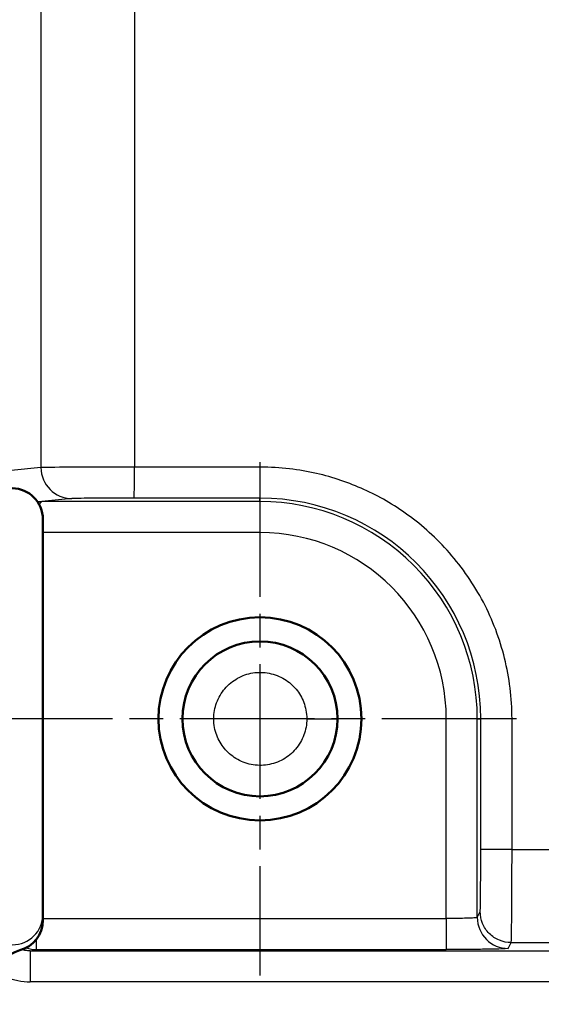
# Model space of a CAD drawing. Units: millimetres. Extents: x 2 to 7911, y 2 to 4556.
# Drawn here: x 369 to 386, y 729 to 761 of the extents above; entities that cross this region are included whole.
import ezdxf

# ---------------------------------------------------------------- set-up
doc = ezdxf.new("R2010")
doc.units = ezdxf.units.MM
doc.header["$LTSCALE"] = 2
doc.linetypes.add('CHAIN', pattern=[0.3543, 0.2362, -0.0295, 0.0591, -0.0295])
doc.linetypes.add('DASH_DOT', pattern=[0.37, 0.24, -0.06, 0.01, -0.06])
for name, color, linetype, lineweight in [('Mittelpunktmarkierung (ISO)', 1, 'DASH_DOT', 25), ('Schraffur (ISO)', 1, 'Continuous', 18), ('Sichtbar (ISO)', 7, 'Continuous', 50), ('Sichtbar schmal (ISO)', 1, 'Continuous', 25)]:
    doc.layers.add(name, color=color, linetype=linetype, lineweight=lineweight)

msp = doc.modelspace()

# ---------------------------------------------------------------- hatches: boundary and pattern name
at = {"layer": 'Schraffur (ISO)'}
h = msp.add_hatch(dxfattribs=at)
h.set_pattern_fill('ANSI31', color=256, scale=12.7, style=0)
h.set_pattern_definition([(45, (0, 0), (-1.122532, 1.122532), [])])
edge = h.paths.add_edge_path()
edge.add_line((539.9010279, 704.926424), (364.0946177, 701.8577117))
edge.add_line((364.0946177, 701.8577117), (359.1573969, 701.7715322))
edge.add_ellipse((359.1661231, 701.2716083), major_axis=(-0.0087262, 0.4999238), ratio=1, start_angle=0, end_angle=88.9999993)
edge.add_line((358.6661231, 701.2716083), (358.6661231, 699.7616497))
edge.add_ellipse((359.1661231, 699.7616497), major_axis=(-0.5, 0), ratio=1, start_angle=0, end_angle=89.85)
edge.add_line((359.1648141, 699.2616514), (364.1713591, 699.2485442))
edge.add_ellipse((364.1661231, 697.2485511), major_axis=(0.005236, 1.9999932), ratio=1, start_angle=359.8153939, end_angle=360, ccw=False)
edge.add_ellipse((364.1661231, 697.2485511), major_axis=(0.0116799, 1.9999659), ratio=1, start_angle=270.3346061, end_angle=360, ccw=False)
edge.add_line((366.1661231, 697.2485511), (366.1661231, 694.7372227))
edge.add_ellipse((363.1661231, 694.7372313), major_axis=(3, -0.0000087), ratio=1, start_angle=271.00016905, end_angle=360, ccw=False)
edge.add_line((363.2184805, 691.7376883), (346.6661231, 691.4487658))
edge.add_line((346.6661231, 691.4487658), (346.6661231, 689.1296656))
edge.add_ellipse((347.6661231, 689.1296656), major_axis=(-1, 0), ratio=1, start_angle=0, end_angle=89)
edge.add_line((347.6486707, 688.129818), (368.6661231, 687.762957))
edge.add_line((368.6661231, 687.762957), (368.6661248, 695.6935165))
edge.add_ellipse((372.1661231, 695.6935165), major_axis=(-3.5, 0), ratio=1, start_angle=271.00000015, end_angle=360, ccw=False)
edge.add_line((372.1050397, 699.1929835), (540.244659, 702.1278714))
edge.add_ellipse((540.1661231, 706.6271861), major_axis=(0.0785358, -4.4993146), ratio=1, start_angle=0, end_angle=89)
edge.add_line((544.6661231, 706.6271861), (544.6661231, 710.262957))
edge.add_line((544.6661231, 710.262957), (545.0161231, 710.262957))
edge.add_line((545.0161231, 710.262957), (545.0161231, 710.7948718))
edge.add_line((545.0161231, 710.7948718), (544.6661231, 710.7948718))
edge.add_line((544.6661231, 710.7948718), (544.6661231, 1068.8987278))
edge.add_ellipse((540.1661231, 1068.8987278), major_axis=(4.5, 0), ratio=1, start_angle=0, end_angle=89)
edge.add_line((540.244659, 1073.3980425), (372.1050397, 1076.33293))
edge.add_ellipse((372.1661231, 1079.8323974), major_axis=(-0.0610834, -3.4994669), ratio=1, start_angle=271, end_angle=360, ccw=False)
edge.add_line((368.6661231, 1079.8323974), (368.6661231, 1087.762957))
edge.add_line((368.6661231, 1087.762957), (347.6486707, 1087.396096))
edge.add_ellipse((347.6661231, 1086.3962483), major_axis=(-0.0174524, 0.9998477), ratio=1, start_angle=0, end_angle=89)
edge.add_line((346.6661231, 1086.3962483), (346.6661231, 1084.0771481))
edge.add_line((346.6661231, 1084.0771481), (363.2184805, 1083.7882255))
edge.add_ellipse((363.1661231, 1080.7886826), major_axis=(0.0523574, 2.9995431), ratio=1, start_angle=271.00016885, end_angle=360, ccw=False)
edge.add_line((366.1661231, 1080.7886912), (366.1661231, 1078.2773628))
edge.add_ellipse((364.1661231, 1078.2773628), major_axis=(2, 0), ratio=1, start_angle=270.33593158, end_angle=360, ccw=False)
edge.add_ellipse((364.1661231, 1078.2773628), major_axis=(0.0117262, -1.9999656), ratio=1, start_angle=359.81406842, end_angle=360, ccw=False)
edge.add_line((364.1713591, 1076.2773697), (359.1648141, 1076.2642625))
edge.add_ellipse((359.1661231, 1075.7642642), major_axis=(-0.001309, 0.4999983), ratio=1, start_angle=0, end_angle=89.85)
edge.add_line((358.6661231, 1075.7642642), (358.6661231, 1074.2543056))
edge.add_ellipse((359.1661231, 1074.2543056), major_axis=(-0.5, 0), ratio=1, start_angle=0, end_angle=88.9999993)
edge.add_line((359.1573969, 1073.7543817), (364.0945601, 1073.6682032))
edge.add_line((364.0945601, 1073.6682032), (539.9010279, 1070.5994899))
edge.add_ellipse((539.8661231, 1068.5997945), major_axis=(0.0349048, 1.9996954), ratio=1, start_angle=270.99999999, end_angle=360, ccw=False)
edge.add_line((541.8661231, 1068.5997945), (541.8661231, 899.5262268))
edge.add_line((541.8661231, 899.5262268), (540.8323299, 898.2941999))
edge.add_ellipse((537.7681521, 900.8653503), major_axis=(3.0641778, -2.5711504), ratio=1, start_angle=320, end_angle=360, ccw=False)
edge.add_line((538.4627448, 896.9261193), (531.8661231, 895.762957))
edge.add_line((531.8661231, 895.762957), (531.8661231, 893.762957))
edge.add_line((531.8661231, 893.762957), (534.8661231, 893.762957))
edge.add_line((534.8661231, 893.762957), (534.8661231, 891.412957))
edge.add_line((534.8661231, 891.412957), (538.8661231, 891.412957))
edge.add_line((538.8661231, 891.412957), (541.8661231, 891.412957))
edge.add_line((541.8661231, 891.412957), (541.8661231, 884.112957))
edge.add_line((541.8661231, 884.112957), (538.8661231, 884.112957))
edge.add_line((538.8661231, 884.112957), (534.8661231, 884.112957))
edge.add_line((534.8661231, 884.112957), (534.8661231, 881.762957))
edge.add_line((534.8661231, 881.762957), (531.8661231, 881.762957))
edge.add_line((531.8661231, 881.762957), (531.8661231, 879.762957))
edge.add_line((531.8661231, 879.762957), (538.4627448, 878.5997946))
edge.add_ellipse((537.7681521, 874.6605636), major_axis=(0.6945927, 3.939231), ratio=1, start_angle=320, end_angle=360, ccw=False)
edge.add_line((540.8323299, 877.231714), (541.8661231, 875.9996871))
edge.add_line((541.8661231, 875.9996871), (541.8661231, 706.9261194))
edge.add_ellipse((539.8661231, 706.9261194), major_axis=(2, 0), ratio=1, start_angle=270.99999999, end_angle=360, ccw=False)

# ---------------------------------------------------------------- linework, layer by layer
at = {"layer": 'Mittelpunktmarkierung (ISO)', "linetype": 'CHAIN', "ltscale": 9.195142}
for p, q in [((377.1661231, 746.537957), (377.1661231, 729.987957)), ((385.4411231, 738.262957), (368.8911231, 738.262957))]:
    msp.add_line(p, q, dxfattribs=at)
at = {"layer": 'Sichtbar (ISO)'}
for p, q in [((370.1661231, 731.9530434), (370.1661231, 744.7018308)), ((370.1661231, 731.9530437), (370.1661231, 731.7713791)), ((370.1661231, 731.7648621), (370.1661231, 731.771379))]:
    msp.add_line(p, q, dxfattribs=at)
for radius in [3.275, 2.5]:
    msp.add_circle((377.1661231, 738.262957), radius, dxfattribs=at)
for centre, start, end in [((369.1661231, 744.7018308), 0, 89.5), ((369.1661231, 731.7648621), 284.47751219, 0), ((369.6661231, 729.8283704), 104.47751219, 180)]:
    msp.add_arc(centre, 1, start, end, dxfattribs=at)
at = {"layer": 'Sichtbar schmal (ISO)'}
for p, q in [((370.1021541, 878.167216), (370.1021538, 746.367678)), ((373.1169175, 878.2022979), (373.1169175, 746.3836099)), ((370.1021538, 746.367678), (369.1386756, 746.2715696)), ((377.1748497, 746.3833008), (373.1169177, 746.3836099)), ((377.1661231, 745.2716077), (370.1348419, 745.2715964)), ((371.0983485, 745.3677161), (370.1349547, 745.2716077)), ((377.1661231, 745.3833389), (373.1081912, 745.3836479)), ((377.1661231, 745.2716077), (377.1661231, 745.3833389)), ((377.1661231, 745.2716077), (377.1661231, 744.2716457)), ((377.1661231, 744.2716457), (370.1661231, 744.2716457)), ((375.6748497, 738.2629568), (374.6661231, 738.2629567)), ((378.6748497, 738.2629571), (379.6661231, 738.2629572)), ((383.1748119, 731.8219197), (383.1748119, 738.262957)), ((384.1747738, 738.262957), (383.1748119, 738.262957)), ((384.1747624, 731.8566164), (384.1747738, 738.262957)), ((384.1747738, 738.262957), (384.2858867, 738.262957)), ((385.2945751, 738.262957), (384.2858867, 738.262957)), ((384.2859555, 734.0442585), (384.2858867, 738.262957)), ((385.2945751, 734.0442585), (385.2945751, 738.262957)), ((385.2946784, 734.0442585), (410.8239008, 734.0415363)), ((370.1661231, 731.8213252), (383.1748109, 731.8219197)), ((383.174809, 731.8219197), (383.1748576, 730.8220888)), ((384.1747738, 731.8566393), (384.268736, 732.0445631)), ((369.9614372, 730.8214682), (369.9614218, 731.1586443)), ((385.1747815, 730.8567987), (385.2687437, 731.0447144)), ((385.2687417, 731.0447154), (410.8495274, 731.0419881)), ((369.4161231, 730.7966162), (369.4161231, 730.8041043)), ((369.7541746, 730.7801081), (369.9614372, 730.8214682)), ((369.7541746, 730.7801081), (411.1114206, 730.7801064)), ((369.9614372, 730.8214682), (383.1748576, 730.8220851)), ((411.1482987, 729.7802597), (369.7516023, 729.7802597))]:
    msp.add_line(p, q, dxfattribs=at)
for centre, radius, start, end in [((377.1661231, 738.262957), 7.0086507, 0, 90.00000002), ((377.165505, 738.2629572), 7.1203817, 359.99999829, 89.99502413), ((377.1661231, 738.262957), 6.0086888, 0, 90)]:
    msp.add_arc(centre, radius, start, end, dxfattribs=at)
for centre, major_axis, ratio, start_param, end_param in [((373.0907683, 746.366157), (-3.0000288, -0.0000001), 0.0058177734, 4.7036725038, 6.1959254678), ((371.0983485, 746.367678), (0.099256, -0.9950619), 0.9961570542, 4.6133488555, 6.1833846145), ((373.1081912, 746.3836099), (-0.0000762, -1), 0.0087266327, 0.0087269786, 1.5707969914), ((377.1661231, 746.3833008), (-0.0000762, -1), 0.0087265355, 0.0087269786, 1.5707969914), ((370.134842, 746.2714796), (0.0992567, -0.9950166), 0.9961570502, 6.0265138043, 6.1826580445), ((373.0907749, 745.3661952), (-2.0000338, 0), 0.0087265355, 4.7036808849, 6.1959380853), ((384.2686402, 734.0443651), (-0.0002133, -2.000071), 0.0087265354, 0.017452967, 1.5707439027), ((385.2686021, 734.0442585), (-0.0003199, -3), 0.0087265354, 0.0174539047, 1.5707972514), ((369.1661231, 731.9530438), (1, -0.0000001), 0.9799709297, 4.7211142341, 6.2831853197), ((385.1747358, 731.8566164), (-0.8944443, 0.4471794), 0.9998096297, 0.4636855331, 2.0343752471), ((369.1661231, 731.771379), (1, 0), 0.9989970927, 4.9650692349, 6.2831853072), ((369.9613915, 731.8213159), (0.1956987, -0.9806641), 0.9960440571, 5.7462795806, 6.0854992006), ((369.7542203, 729.7802597), (0, 1), 0.0026179909, 0.0174538445, 1.5707963268)]:
    msp.add_ellipse(centre, major_axis=major_axis, ratio=ratio, start_param=start_param, end_param=end_param, dxfattribs=at)
for points, knots in [([(385.2945751, 738.262957), (385.2945172, 738.9375644), (385.2121186, 739.5870675), (385.0563721, 740.2153502), (384.9006257, 740.843633), (384.6715314, 741.4506955), (384.3705572, 742.024988), (384.0695831, 742.5992804), (383.696729, 743.1408028), (383.2801387, 743.6162623), (382.8635485, 744.0917217), (382.4032221, 744.5011182), (381.9384547, 744.838834), (381.4736874, 745.1765499), (381.0044791, 745.4425851), (380.5204139, 745.6618113), (380.0363488, 745.8810375), (379.5374268, 746.0534546), (378.9842731, 746.1789995), (378.4311194, 746.3045444), (377.8237341, 746.383217), (377.1748497, 746.3833008)], [0, 0, 0, 0, 0.1428571429, 0.1428571429, 0.1428571429, 0.2857142857, 0.2857142857, 0.2857142857, 0.4285714286, 0.4285714286, 0.4285714286, 0.5714285714, 0.5714285714, 0.5714285714, 0.7142857143, 0.7142857143, 0.7142857143, 0.8571428571, 0.8571428571, 0.8571428571, 1, 1, 1, 1]), ([(370.0556194, 745.1587546), (370.0637981, 745.1830445), (370.0723094, 745.2036606), (370.0810475, 745.2203135), (370.0983416, 745.2532725), (370.116524, 745.2706954), (370.1348419, 745.2715967)], [0.69894768019, 0.69894768019, 0.69894768019, 0.69894768019, 0.8, 0.8, 0.8, 1, 1, 1, 1]), ([(375.6748497, 738.262957), (375.6749012, 738.4467387), (375.7064346, 738.6182566), (375.7675258, 738.7820326), (375.828617, 738.9458086), (375.919266, 739.1018428), (376.0338159, 739.2366314), (376.1483657, 739.3714199), (376.2868164, 739.4849628), (376.4409378, 739.5711517), (376.5950592, 739.6573405), (376.7648513, 739.7161753), (376.9387688, 739.7442624), (377.1126864, 739.7723495), (377.2907294, 739.7696889), (377.4650942, 739.7346085), (377.6394589, 739.699528), (377.8101454, 739.6320275), (377.9578262, 739.5423896), (378.1055069, 739.4527516), (378.2301819, 739.3409761), (378.3333428, 739.2157915), (378.4365037, 739.0906069), (378.5181506, 738.9520133), (378.5777261, 738.793935), (378.6373016, 738.6358567), (378.6748057, 738.4582937), (378.6748497, 738.2629571)], [0, 0, 0, 0, 0.11111111111, 0.11111111111, 0.11111111111, 0.22222222222, 0.22222222222, 0.22222222222, 0.33333333333, 0.33333333333, 0.33333333333, 0.44444444444, 0.44444444444, 0.44444444444, 0.55555555556, 0.55555555556, 0.55555555556, 0.66666666667, 0.66666666667, 0.66666666667, 0.77777777778, 0.77777777778, 0.77777777778, 0.88888888889, 0.88888888889, 0.88888888889, 0.99999998696, 0.99999998696, 0.99999998696, 0.99999998696]), ([(378.6748497, 738.262957), (378.6747981, 738.0791752), (378.6432647, 737.9076574), (378.5821735, 737.7438813), (378.5210823, 737.5801053), (378.4304333, 737.4240711), (378.3158835, 737.2892826), (378.2013336, 737.154494), (378.0628829, 737.0409511), (377.9087615, 736.9547622), (377.7546401, 736.8685734), (377.5848481, 736.8097386), (377.4109305, 736.7816515), (377.237013, 736.7535644), (377.0589699, 736.756225), (376.8846052, 736.7913055), (376.7102404, 736.826386), (376.5395539, 736.8938864), (376.3918732, 736.9835243), (376.2441924, 737.0731623), (376.1195175, 737.1849379), (376.0163565, 737.3101224), (375.9131956, 737.435307), (375.8315487, 737.5739006), (375.7719732, 737.7319789), (375.7123977, 737.8900572), (375.6748936, 738.0676202), (375.6748497, 738.2629568)], [0, 0, 0, 0, 0.11111111111, 0.11111111111, 0.11111111111, 0.22222222222, 0.22222222222, 0.22222222222, 0.33333333333, 0.33333333333, 0.33333333333, 0.44444444444, 0.44444444444, 0.44444444444, 0.55555555556, 0.55555555556, 0.55555555556, 0.66666666667, 0.66666666667, 0.66666666667, 0.77777777778, 0.77777777778, 0.77777777778, 0.88888888889, 0.88888888889, 0.88888888889, 0.99999998673, 0.99999998673, 0.99999998673, 0.99999998673]), ([(385.2945751, 734.0442585), (385.1636807, 734.0442306), (384.9014962, 734.0441513), (384.5666991, 734.0441444), (384.3413614, 734.0435405), (384.2871076, 734.0439509), (384.2860938, 734.0442584)], [0, 0, 0, 0, 0.25, 0.5, 0.75, 0.9999548092, 0.9999548092, 0.9999548092, 0.9999548092]), ([(385.2687392, 731.0447154), (385.1378557, 731.044729), (385.0070008, 731.0707703), (384.8860954, 731.1208532), (384.7651893, 731.1709364), (384.6542353, 731.2450675), (384.561686, 731.3375993), (384.4691366, 731.430131), (384.3949906, 731.5410639), (384.3448977, 731.661961), (384.2948048, 731.782858), (384.2687614, 731.913717), (384.2687315, 732.0445987)], [0.00000158958, 0.00000158958, 0.00000158958, 0.00000158958, 0.25, 0.25, 0.25, 0.5, 0.5, 0.5, 0.75, 0.75, 0.75, 1, 1, 1, 1]), ([(385.1747815, 730.8567687), (385.1728434, 730.8530368), (385.1388437, 730.8495), (385.0730134, 730.8460714), (385.0071831, 730.8426428), (384.9095223, 730.8393224), (384.7859269, 730.8363699), (384.6623315, 730.8334175), (384.5128015, 730.830833), (384.3436417, 730.828708), (384.1744819, 730.826583), (383.9856921, 730.8249176), (383.7895348, 730.8237922), (383.5933774, 730.8226669), (383.3898524, 730.8220816), (383.1748576, 730.822072)], [0, 0, 0, 0, 0.2, 0.2, 0.2, 0.4, 0.4, 0.4, 0.6, 0.6, 0.6, 0.8, 0.8, 0.8, 1, 1, 1, 1]), ([(369.7541746, 730.7801102), (369.7053426, 730.7800353), (369.6566022, 730.7834586), (369.6084517, 730.7903314), (369.5660684, 730.796381), (369.5241431, 730.805103), (369.4830001, 730.8163951)], [0, 0, 0, 0, 0.09108825155, 0.09108825155, 0.09108825155, 0.17126669355, 0.17126669355, 0.17126669355, 0.17126669355]), ([(368.6978712, 730.0783468), (368.7871343, 730.0233873), (368.8809607, 729.9752672), (368.9781173, 729.9348503), (369.1018002, 729.8833985), (369.23088, 729.8444306), (369.3603504, 729.8186473), (369.4898209, 729.792864), (369.6196818, 729.7802655), (369.7516023, 729.7802597)], [0.65180868263, 0.65180868263, 0.65180868263, 0.65180868263, 0.75, 0.75, 0.75, 0.875, 0.875, 0.875, 1, 1, 1, 1])]:
    msp.add_open_spline(points, degree=3, knots=knots, dxfattribs=at)
msp.add_open_spline([(384.1747624, 731.8566164), (384.1738338, 731.8529886), (384.1395974, 731.845765), (383.9941598, 731.8358986), (383.7699702, 731.8281199), (383.4882832, 731.823108), (383.2794154, 731.821929), (383.174809, 731.8219197)], degree=3, dxfattribs=at)

doc.saveas('drawing.dxf')
